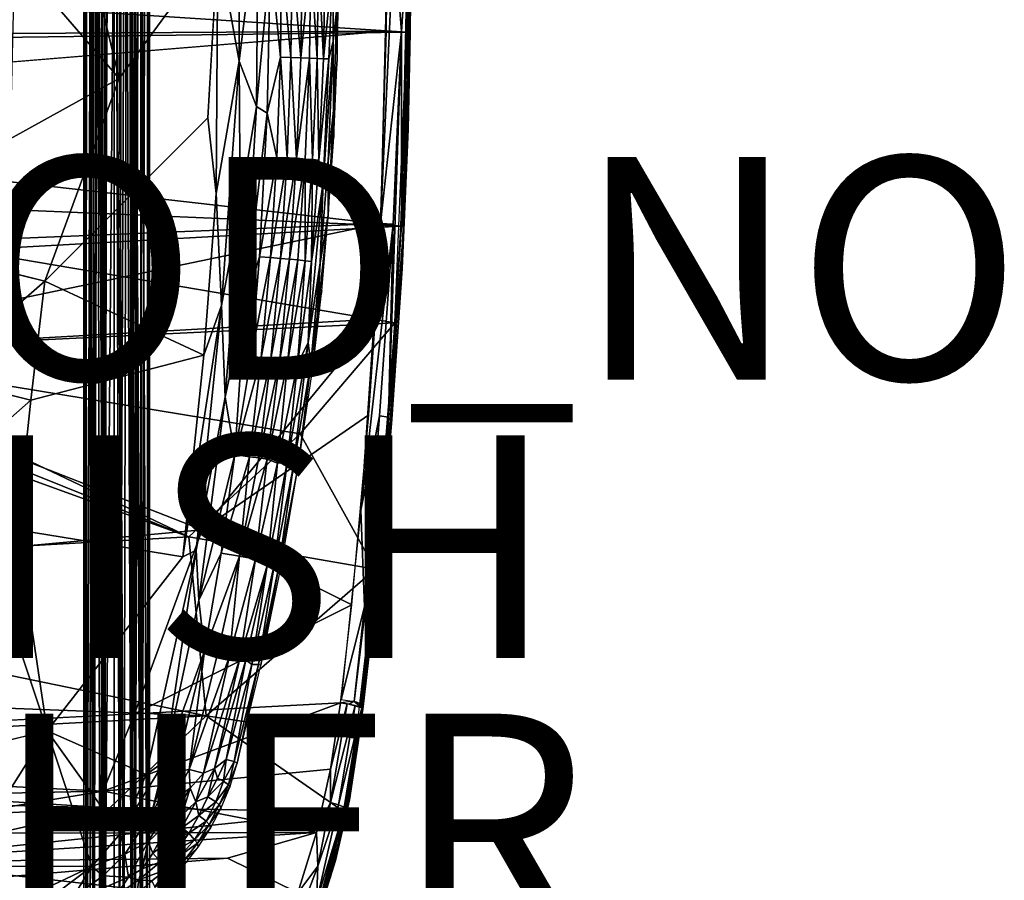
# Model space of a CAD drawing. Units: inches. Extents: x -11.5 to 14.7, y -14 to 12.
# Drawn here: x 5.9 to 14.7, y -8.5 to -0.8 of the extents above; entities that cross this region are included whole.
import ezdxf

# ---------------------------------------------------------------- set-up
doc = ezdxf.new("R2010")
doc.units = ezdxf.units.IN
doc.header["$MEASUREMENT"] = 0
for name, color, linetype in [('SEAT-BACK', 5, 'Continuous'), ('SEAT-CUSHIONFABRIC', 5, 'Continuous'), ('SEAT-FINISH', 7, 'Continuous'), ('SEAT-LEG', 5, 'Continuous'), ('SEAT-OTHER', 7, 'Continuous'), ('SEAT-PROD_NO', 7, 'Continuous')]:
    doc.layers.add(name, color=color, linetype=linetype)
doc.styles.get("Standard").update_dxf_attribs({"font": 'arial.ttf'})

msp = doc.modelspace()

# ---------------------------------------------------------------- linework, layer by layer
at = {"layer": 'SEAT-BACK'}
for points in [[(-4.4487, -1.0592, 27.11), (-4.1307, -0.0052, 27.1055), (9.3597, -0.8777, 28.1596)], [(9.178, -0.8696, 28.4221), (9.1849, -0.0052, 28.4135), (-4.2737, -0.9536, 27.39)], [(9.3597, -0.8777, 28.1596), (-4.1307, -0.0052, 27.1055), (9.3671, -0.0052, 28.1512)], [(9.2424, -0.0052, 28.4142), (9.1236, -2.5962, 28.4914), (9.3103, -0.8724, 28.3953)], [(9.1236, -2.5962, 28.4914), (9.2424, -0.0052, 28.4142), (9.1849, -0.0052, 28.4135)], [(9.2424, -0.0052, 28.4142), (9.3103, -0.8724, 28.3953), (9.3683, -0.0052, 28.343)], [(9.3683, -0.0052, 28.343), (9.3103, -0.8724, 28.3953), (9.3112, -2.6107, 28.4014)], [(9.3683, -0.0052, 28.343), (9.3112, -2.6107, 28.4014), (9.3676, -1.7477, 28.2658)], [(9.3703, -1.7494, 28.2265), (9.3964, -0.0052, 28.2325), (9.3323, -2.6174, 28.3077)], [(9.3926, -0.0052, 28.1624), (9.3909, -0.8778, 28.1803), (9.3597, -0.8777, 28.1596)], [(9.3676, -1.7477, 28.2658), (9.3964, -0.0052, 28.2325), (9.3683, -0.0052, 28.343)], [(9.3706, -1.7494, 28.2226), (9.3909, -0.8778, 28.1803), (9.3997, -0.0052, 28.1893)], [(9.3997, -0.0052, 28.1893), (9.3909, -0.8778, 28.1803), (9.3926, -0.0052, 28.1624)], [(9.3016, -2.6206, 28.2272), (-4.4487, -1.0592, 27.11), (9.3597, -0.8777, 28.1596)], [(-4.2581, -1.9708, 27.4464), (9.178, -0.8696, 28.4221), (-4.2737, -0.9536, 27.39)], [(9.3103, -0.8724, 28.3953), (9.1236, -2.5962, 28.4914), (9.2379, -2.6027, 28.4739)], [(9.1944, -4.3371, 28.557), (9.3112, -2.6107, 28.4014), (9.3103, -0.8724, 28.3953)], [(9.3103, -0.8724, 28.3953), (9.2379, -2.6027, 28.4739), (9.1944, -4.3371, 28.557)], [(9.3597, -0.8777, 28.1596), (9.3358, -2.2327, 28.2059), (9.2526, -3.4897, 28.2875)], [(9.3358, -2.2327, 28.2059), (9.3597, -0.8777, 28.1596), (9.3909, -0.8778, 28.1803)], [(9.3909, -0.8778, 28.1803), (9.3706, -1.7494, 28.2226), (9.3358, -2.2327, 28.2059)], [(-4.4487, -1.0592, 27.11), (9.3016, -2.6206, 28.2272), (-4.279, -2.0478, 27.1746)], [(9.3703, -1.7494, 28.2265), (9.3323, -2.6174, 28.3077), (9.2859, -3.4917, 28.3288)], [(9.3676, -1.7477, 28.2658), (9.3112, -2.6107, 28.4014), (9.3323, -2.6174, 28.3077)], [(9.3172, -3.0003, 28.2861), (9.3358, -2.2327, 28.2059), (9.3706, -1.7494, 28.2226)], [(5.4034, -2.838, 27.9574), (-4.279, -2.0478, 27.1746), (9.3016, -2.6206, 28.2272)], [(9.3358, -2.2327, 28.2059), (9.3172, -3.0003, 28.2861), (9.2526, -3.4897, 28.2875)], [(9.1236, -2.5962, 28.4914), (3.4823, -3.7696, 28.1778), (9.077, -3.4571, 28.5527)], [(3.4823, -3.7696, 28.1778), (9.1236, -2.5962, 28.4914), (3.4867, -2.8288, 28.0881)], [(9.2526, -3.4897, 28.2875), (5.4034, -2.838, 27.9574), (9.3016, -2.6206, 28.2272)], [(9.2379, -2.6027, 28.4739), (9.1236, -2.5962, 28.4914), (8.9479, -5.1716, 28.73)], [(9.2379, -2.6027, 28.4739), (8.9479, -5.1716, 28.73), (9.1142, -4.3242, 28.6215)], [(9.1142, -4.3242, 28.6215), (9.1944, -4.3371, 28.557), (9.2379, -2.6027, 28.4739)], [(9.3323, -2.6174, 28.3077), (9.1944, -4.3371, 28.557), (9.1512, -5.2137, 28.5424)], [(9.1944, -4.3371, 28.557), (9.3323, -2.6174, 28.3077), (9.3112, -2.6107, 28.4014)], [(9.2859, -3.4917, 28.3288), (9.3323, -2.6174, 28.3077), (9.2841, -3.4852, 28.3673)], [(5.4034, -2.838, 27.9574), (9.2526, -3.4897, 28.2875), (3.8986, -3.748, 27.9283)], [(9.2254, -4.3556, 28.4031), (9.2526, -3.4897, 28.2875), (9.3172, -3.0003, 28.2861)], [(7.5201, -5.3494, 28.6777), (9.077, -3.4571, 28.5527), (3.4823, -3.7696, 28.1778)], [(8.4013, -4.4862, 28.3407), (3.8986, -3.748, 27.9283), (9.2526, -3.4897, 28.2875)], [(9.077, -3.4571, 28.5527), (7.5201, -5.3494, 28.6777), (9.0184, -4.3158, 28.632)], [(9.2526, -3.4897, 28.2875), (9.0741, -5.7027, 28.5241), (8.4013, -4.4862, 28.3407)], [(9.2859, -3.4917, 28.3288), (9.2841, -3.4852, 28.3673), (9.1519, -5.2222, 28.505)], [(9.2526, -3.4897, 28.2875), (9.2254, -4.3556, 28.4031), (9.1915, -4.3567, 28.3664)], [(7.4017, -5.413, 28.3999), (3.7142, -3.93, 27.9347), (3.8986, -3.748, 27.9283)], [(3.8986, -3.748, 27.9283), (8.4013, -4.4862, 28.3407), (7.4017, -5.413, 28.3999)], [(7.4017, -5.413, 28.3999), (3.4593, -3.9847, 27.9223), (3.7142, -3.93, 27.9347)], [(9.0184, -4.3158, 28.632), (7.5201, -5.3494, 28.6777), (8.8652, -6.0237, 28.8469)], [(8.9787, -6.0389, 28.8265), (9.1142, -4.3242, 28.6215), (8.9479, -5.1716, 28.73)], [(9.1944, -4.3371, 28.557), (9.1142, -4.3242, 28.6215), (8.9787, -6.0389, 28.8265)], [(8.888, -6.8896, 28.9625), (8.9638, -6.9181, 28.8516), (9.1944, -4.3371, 28.557)], [(8.888, -6.8896, 28.9625), (9.1944, -4.3371, 28.557), (8.9787, -6.0389, 28.8265)], [(9.1915, -4.3567, 28.3664), (9.0967, -5.6123, 28.5143), (8.9465, -6.9385, 28.7219)], [(8.9638, -6.9181, 28.8516), (9.1512, -5.2137, 28.5424), (9.1944, -4.3371, 28.557)], [(9.1915, -4.3567, 28.3664), (9.1308, -5.4856, 28.5362), (9.0967, -5.6123, 28.5143)], [(9.1308, -5.4856, 28.5362), (9.1915, -4.3567, 28.3664), (9.2254, -4.3556, 28.4031)], [(8.4013, -4.4862, 28.3407), (9.0741, -5.7027, 28.5241), (7.4017, -5.413, 28.3999)], [(8.9479, -5.1716, 28.73), (8.7696, -6.8715, 28.9832), (8.9787, -6.0389, 28.8265)], [(9.1512, -5.2137, 28.5424), (8.9638, -6.9181, 28.8516), (8.968, -6.9284, 28.7949)], [(6.9131, -7, 28.9254), (8.8652, -6.0237, 28.8469), (7.5201, -5.3494, 28.6777)], [(7.5584, -7.0188, 28.6851), (1.3828, -5.7456, 28.03), (7.4017, -5.413, 28.3999)], [(7.4017, -5.413, 28.3999), (9.0741, -5.7027, 28.5241), (7.5584, -7.0188, 28.6851)], [(8.9465, -6.9385, 28.7219), (9.0967, -5.6123, 28.5143), (9.1308, -5.4856, 28.5362)], [(1.3828, -5.7456, 28.03), (7.5584, -7.0188, 28.6851), (-0.6141, -6.7057, 28.0932)], [(9.0741, -5.7027, 28.5241), (8.8987, -7.2212, 28.769), (7.5584, -7.0188, 28.6851)], [(6.9131, -7, 28.9254), (8.7651, -6.9034, 28.9887), (8.8652, -6.0237, 28.8469)], [(8.888, -6.8896, 28.9625), (8.9787, -6.0389, 28.8265), (8.7696, -6.8715, 28.9832)], [(8.9683, -6.9351, 28.7568), (9.0661, -6.0732, 28.6586), (8.968, -6.9284, 28.7949)], [(7.5584, -7.0188, 28.6851), (-0.0535, -7.4258, 28.2895), (-0.6141, -6.7057, 28.0932)], [(8.7651, -6.9034, 28.9887), (8.8415, -6.9139, 28.9826), (8.8825, -6.8889, 28.9623)], [(8.8825, -6.8889, 28.9623), (8.8415, -6.9139, 28.9826), (8.9549, -6.9467, 28.8753)], [(8.8825, -6.8889, 28.9623), (8.9549, -6.9467, 28.8753), (8.9638, -6.9181, 28.8516)], [(6.6325, -7.6973, 29.0694), (8.7651, -6.9034, 28.9887), (6.9131, -7, 28.9254)], [(8.7651, -6.9034, 28.9887), (6.6325, -7.6973, 29.0694), (8.675, -7.4977, 29.1105)], [(8.6729, -7.7975, 29.1899), (8.8954, -6.9252, 28.9565), (8.8225, -6.9108, 28.9867)], [(8.675, -7.4977, 29.1105), (8.6729, -7.7975, 29.1899), (8.8225, -6.9108, 28.9867)], [(8.8954, -6.9252, 28.9565), (8.6729, -7.7975, 29.1899), (8.7453, -7.8197, 29.1654)], [(8.8225, -6.9108, 28.9867), (8.7651, -6.9034, 28.9887), (8.675, -7.4977, 29.1105)], [(8.7453, -7.8197, 29.1654), (8.9549, -6.9467, 28.8753), (8.8954, -6.9252, 28.9565)], [(8.8054, -7.8428, 29.1017), (8.9549, -6.9467, 28.8753), (8.7453, -7.8197, 29.1654)], [(8.8054, -7.8428, 29.1017), (8.964, -6.961, 28.8), (8.9549, -6.9467, 28.8753)], [(8.964, -6.961, 28.8), (8.8054, -7.8428, 29.1017), (8.8179, -7.8777, 29.0193)], [(8.8753, -7.5753, 28.9333), (8.8235, -7.8707, 28.9757), (8.9683, -6.9351, 28.7568)], [(8.8451, -7.7735, 28.939), (8.9227, -7.2595, 28.7942), (8.9633, -6.9429, 28.7407)], [(8.8753, -7.5753, 28.9333), (8.9683, -6.9351, 28.7568), (8.968, -6.9284, 28.7949)], [(8.9633, -6.9429, 28.7407), (8.9227, -7.2595, 28.7942), (8.8987, -7.2212, 28.769)], [(8.9638, -6.9181, 28.8516), (8.9549, -6.9467, 28.8753), (8.964, -6.961, 28.8)], [(6.6325, -7.6973, 29.0694), (6.9131, -7, 28.9254), (-0.0687, -7.3602, 28.5578)], [(6.6931, -7.846, 28.8289), (-0.0535, -7.4258, 28.2895), (7.5584, -7.0188, 28.6851)], [(8.7898, -7.8792, 28.9356), (6.6931, -7.846, 28.8289), (7.5584, -7.0188, 28.6851)], [(8.7898, -7.8792, 28.9356), (7.5584, -7.0188, 28.6851), (8.8987, -7.2212, 28.769)], [(8.8987, -7.2212, 28.769), (8.8309, -7.7541, 28.8993), (8.7898, -7.8792, 28.9356)], [(8.8309, -7.7541, 28.8993), (8.8987, -7.2212, 28.769), (8.9227, -7.2595, 28.7942)], [(8.9227, -7.2595, 28.7942), (8.8451, -7.7735, 28.939), (8.8309, -7.7541, 28.8993)], [(-0.0687, -7.3602, 28.5578), (-0.0687, -7.8341, 28.7083), (6.6325, -7.6973, 29.0694)], [(-0.0535, -7.4258, 28.2895), (6.6931, -7.846, 28.8289), (-0.0532, -7.6876, 28.3636)], [(8.5483, -8.0683, 29.2776), (8.675, -7.4977, 29.1105), (6.6325, -7.6973, 29.0694)], [(8.5483, -8.0683, 29.2776), (8.6729, -7.7975, 29.1899), (8.675, -7.4977, 29.1105)], [(8.8235, -7.8707, 28.9757), (8.8753, -7.5753, 28.9333), (8.7132, -8.3188, 29.1719)], [(-0.0532, -7.6876, 28.3636), (6.6931, -7.846, 28.8289), (-0.0531, -8.1697, 28.5558)], [(4.3354, -8.0748, 29.0807), (6.6325, -7.6973, 29.0694), (-0.0687, -7.8341, 28.7083)], [(6.6325, -7.6973, 29.0694), (4.3354, -8.0748, 29.0807), (8.5483, -8.0683, 29.2776)], [(8.5829, -8.7511, 29.3093), (8.7201, -8.3174, 29.1049), (8.8451, -7.7735, 28.939)], [(8.8309, -7.7541, 28.8993), (8.7201, -8.3174, 29.1049), (8.684, -8.3358, 29.0896)], [(8.684, -8.3358, 29.0896), (8.7898, -7.8792, 28.9356), (8.8309, -7.7541, 28.8993)], [(8.7201, -8.3174, 29.1049), (8.8309, -7.7541, 28.8993), (8.8451, -7.7735, 28.939)], [(4.5913, -8.3161, 28.8947), (-0.0531, -8.1697, 28.5558), (6.6931, -7.846, 28.8289)], [(6.6931, -7.846, 28.8289), (8.7898, -7.8792, 28.9356), (4.5913, -8.3161, 28.8947)], [(8.5472, -8.6887, 29.4508), (8.8054, -7.8428, 29.1017), (8.7453, -7.8197, 29.1654)], [(8.7453, -7.8197, 29.1654), (8.5614, -8.3701, 29.3804), (8.5472, -8.6887, 29.4508)], [(8.8054, -7.8428, 29.1017), (8.5472, -8.6887, 29.4508), (8.5495, -8.8042, 29.4152)], [(8.6729, -7.7975, 29.1899), (8.5483, -8.0683, 29.2776), (8.5614, -8.3701, 29.3804)], [(8.5495, -8.8042, 29.4152), (8.7132, -8.3188, 29.1719), (8.8054, -7.8428, 29.1017)], [(8.5614, -8.3701, 29.3804), (8.7453, -7.8197, 29.1654), (8.6729, -7.7975, 29.1899)], [(8.8179, -7.8777, 29.0193), (8.8054, -7.8428, 29.1017), (8.7132, -8.3188, 29.1719)], [(4.5913, -8.3161, 28.8947), (8.7898, -7.8792, 28.9356), (8.5509, -8.7577, 29.2712)], [(8.8235, -7.8707, 28.9757), (8.7132, -8.3188, 29.1719), (8.6753, -8.465, 29.1874)], [(8.5483, -8.0683, 29.2776), (4.2977, -8.3366, 29.2034), (7.7481, -8.2971, 29.3262)], [(4.2977, -8.3366, 29.2034), (8.5483, -8.0683, 29.2776), (4.3354, -8.0748, 29.0807)], [(7.7481, -8.2971, 29.3262), (8.3803, -8.6079, 29.4961), (8.5483, -8.0683, 29.2776)], [(8.3803, -8.6079, 29.4961), (8.5614, -8.3701, 29.3804), (8.5483, -8.0683, 29.2776)], [(4.2586, -8.5901, 29.3475), (7.7481, -8.2971, 29.3262), (4.2977, -8.3366, 29.2034)], [(7.7481, -8.2971, 29.3262), (4.2586, -8.5901, 29.3475), (8.3803, -8.6079, 29.4961)], [(4.5913, -8.3161, 28.8947), (8.5509, -8.7577, 29.2712), (5.4215, -8.7166, 29.1413)], [(8.5614, -8.3701, 29.3804), (8.3803, -8.6079, 29.4961), (8.2437, -9.2117, 29.803)], [(8.2437, -9.2117, 29.803), (8.5472, -8.6887, 29.4508), (8.5614, -8.3701, 29.3804)], [(8.7201, -8.3174, 29.1049), (8.5829, -8.7511, 29.3093), (8.5318, -8.8921, 29.3482)], [(8.5318, -8.8921, 29.3482), (8.684, -8.3358, 29.0896), (8.7201, -8.3174, 29.1049)], [(8.684, -8.3358, 29.0896), (8.5318, -8.8921, 29.3482), (8.5509, -8.7577, 29.2712)], [(8.6753, -8.465, 29.1874), (8.7132, -8.3188, 29.1719), (8.5495, -8.8042, 29.4152)], [(8.6753, -8.465, 29.1874), (8.5495, -8.8042, 29.4152), (8.3584, -9.2876, 29.6017)]]:
    msp.add_3dface(points, dxfattribs=at)
for points, invisible_edges in [([(-4.2737, -0.9536, 27.39), (9.1849, -0.0052, 28.4135), (-4.4368, -0.0052, 27.368)], 2), ([(9.178, -0.8696, 28.4221), (-4.2581, -1.9708, 27.4464), (9.1236, -2.5962, 28.4914)], 2), ([(3.4867, -2.8288, 28.0881), (9.1236, -2.5962, 28.4914), (-4.2581, -1.9708, 27.4464)], 2), ([(9.1519, -5.2222, 28.505), (9.2841, -3.4852, 28.3673), (9.0661, -6.0732, 28.6586)], 12), ([(3.4823, -3.7696, 28.1778), (-0.5761, -4.8426, 28.0322), (7.5201, -5.3494, 28.6777)], 2), ([(-2.6656, -4.0105, 27.4939), (3.4593, -3.9847, 27.9223), (7.4017, -5.413, 28.3999)], 13), ([(-2.6656, -4.0105, 27.4939), (7.4017, -5.413, 28.3999), (1.3828, -5.7456, 28.03)], 1), ([(-0.0305, -6.036, 28.2719), (7.5201, -5.3494, 28.6777), (-0.5761, -4.8426, 28.0322)], 2), ([(9.1519, -5.2222, 28.505), (9.0661, -6.0732, 28.6586), (8.9683, -6.9351, 28.7568)], 1), ([(7.5201, -5.3494, 28.6777), (-0.0305, -6.036, 28.2719), (6.9131, -7, 28.9254)], 2), ([(-0.0305, -6.036, 28.2719), (2.3511, -7.2343, 28.676), (6.9131, -7, 28.9254)], 12)]:
    msp.add_3dface(points, dxfattribs=dict(at, invisible_edges=invisible_edges))
at = {"layer": 'SEAT-CUSHIONFABRIC'}
for points in [[(6.7762, -1.2956, 30.0685), (6.1808, 1.164, 30.1052), (5.8346, -0.2048, 30.1326)], [(6.1808, 1.164, 30.1052), (6.7762, -1.2956, 30.0685), (7.6635, -0.0835, 30.0029)], [(7.8604, 0.7774, 29.956), (7.6635, -0.0835, 30.0029), (7.8539, -1.1387, 29.9582)], [(7.8604, 0.7774, 29.956), (7.8539, -1.1387, 29.9582), (8.0236, 0.2534, 29.8962)], [(8.0236, 0.2534, 29.8962), (7.8539, -1.1387, 29.9582), (8.008, -1.5478, 29.8938)], [(8.008, -1.5478, 29.8938), (8.1339, -0.2048, 29.8384), (8.0236, 0.2534, 29.8962)], [(7.5713, -1.6487, 30.007), (7.6462, -2.3289, 29.9914), (7.6635, -0.0835, 30.0029)], [(7.6635, -0.0835, 30.0029), (7.6462, -2.3289, 29.9914), (7.8539, -1.1387, 29.9582)], [(6.7762, -1.2956, 30.0685), (5.8346, -0.2048, 30.1326), (5.7956, -1.8382, 30.1248)], [(8.1063, -1.6069, 29.8407), (8.1339, -0.2048, 29.8384), (8.008, -1.5478, 29.8938)], [(8.1339, -0.2048, 29.8384), (8.1063, -1.6069, 29.8407), (8.2243, -1.105, 29.7722)], [(8.2353, -0.2048, 29.7718), (8.1339, -0.2048, 29.8384), (8.2243, -1.105, 29.7722)], [(8.2353, -0.2048, 29.7718), (8.2243, -1.105, 29.7722), (8.3191, -1.1074, 29.696)], [(8.3307, -0.2048, 29.695), (8.2353, -0.2048, 29.7718), (8.3191, -1.1074, 29.696)], [(8.3307, -0.2048, 29.695), (8.3191, -1.1074, 29.696), (8.4063, -1.1098, 29.6103)], [(8.4185, -0.2048, 29.6088), (8.3307, -0.2048, 29.695), (8.4063, -1.1098, 29.6103)], [(8.4848, -1.1123, 29.5165), (8.4976, -0.2048, 29.5144), (8.4063, -1.1098, 29.6103)], [(8.4063, -1.1098, 29.6103), (8.4976, -0.2048, 29.5144), (8.4185, -0.2048, 29.6088)], [(8.4976, -0.2048, 29.5144), (8.4848, -1.1123, 29.5165), (8.5535, -1.1147, 29.416)], [(8.5667, -0.2048, 29.4132), (8.4976, -0.2048, 29.5144), (8.5535, -1.1147, 29.416)], [(8.5667, -0.2048, 29.4132), (8.5535, -1.1147, 29.416), (8.6116, -1.1171, 29.3104)], [(8.6252, -0.2048, 29.3069), (8.5667, -0.2048, 29.4132), (8.6116, -1.1171, 29.3104)], [(8.6945, -0.2751, 29.1385), (8.6252, -0.2048, 29.3069), (8.6116, -1.1171, 29.3104)], [(8.6116, -1.1171, 29.3104), (8.6586, -1.1194, 29.2013), (8.6945, -0.2751, 29.1385)], [(8.6945, -0.2751, 29.1385), (8.6586, -1.1194, 29.2013), (8.6968, -0.9584, 29.1004)], [(8.6945, -0.2751, 29.1385), (8.6968, -0.9584, 29.1004), (8.7303, -0.6643, 28.9746)], [(8.7488, -0.4279, 28.8592), (8.7303, -0.6643, 28.9746), (8.7339, -1.1256, 28.8687)], [(8.7303, -0.6643, 28.9746), (8.6968, -0.9584, 29.1004), (8.7014, -1.5828, 28.9857)], [(8.7303, -0.6643, 28.9746), (8.7014, -1.5828, 28.9857), (8.7339, -1.1256, 28.8687)], [(8.6586, -1.1194, 29.2013), (8.6092, -2.2307, 29.207), (8.6968, -0.9584, 29.1004)], [(8.6968, -0.9584, 29.1004), (8.6092, -2.2307, 29.207), (8.6519, -2.0373, 29.1042)], [(8.6519, -2.0373, 29.1042), (8.7014, -1.5828, 28.9857), (8.6968, -0.9584, 29.1004)], [(7.6462, -2.3289, 29.9914), (7.6944, -3.333, 29.9638), (7.8539, -1.1387, 29.9582)], [(7.8614, -2.4323, 29.9358), (7.8539, -1.1387, 29.9582), (7.6944, -3.333, 29.9638)], [(8.008, -1.5478, 29.8938), (7.8539, -1.1387, 29.9582), (7.8614, -2.4323, 29.9358)], [(8.2243, -1.105, 29.7722), (8.1063, -1.6069, 29.8407), (8.1906, -2.0049, 29.7734)], [(8.2243, -1.105, 29.7722), (8.1906, -2.0049, 29.7734), (8.2837, -2.0096, 29.6987)], [(8.3191, -1.1074, 29.696), (8.2243, -1.105, 29.7722), (8.2837, -2.0096, 29.6987)], [(8.3191, -1.1074, 29.696), (8.2837, -2.0096, 29.6987), (8.3693, -2.0144, 29.6146)], [(8.4063, -1.1098, 29.6103), (8.3191, -1.1074, 29.696), (8.3693, -2.0144, 29.6146)], [(8.3693, -2.0144, 29.6146), (8.4848, -1.1123, 29.5165), (8.4063, -1.1098, 29.6103)], [(8.4464, -2.0192, 29.5226), (8.4848, -1.1123, 29.5165), (8.3693, -2.0144, 29.6146)], [(8.4848, -1.1123, 29.5165), (8.4464, -2.0192, 29.5226), (8.5137, -2.024, 29.424)], [(8.5535, -1.1147, 29.416), (8.4848, -1.1123, 29.5165), (8.5137, -2.024, 29.424)], [(8.5535, -1.1147, 29.416), (8.5137, -2.024, 29.424), (8.5707, -2.0287, 29.3203)], [(8.6116, -1.1171, 29.3104), (8.5535, -1.1147, 29.416), (8.5707, -2.0287, 29.3203)], [(8.6586, -1.1194, 29.2013), (8.6116, -1.1171, 29.3104), (8.5707, -2.0287, 29.3203)], [(8.5707, -2.0287, 29.3203), (8.6092, -2.2307, 29.207), (8.6586, -1.1194, 29.2013)], [(8.7339, -1.1256, 28.8687), (8.7014, -1.5828, 28.9857), (8.7045, -1.8243, 28.8791)], [(7.8614, -2.4323, 29.9358), (7.906, -3.3316, 29.8897), (8.008, -1.5478, 29.8938)], [(8.1063, -1.6069, 29.8407), (8.008, -1.5478, 29.8938), (7.906, -3.3316, 29.8897)], [(8.6539, -2.5221, 28.9402), (8.7014, -1.5828, 28.9857), (8.6519, -2.0373, 29.1042)], [(8.7014, -1.5828, 28.9857), (8.6539, -2.5221, 28.9402), (8.7045, -1.8243, 28.8791)], [(7.906, -3.3316, 29.8897), (8.0376, -2.8967, 29.838), (8.1063, -1.6069, 29.8407)], [(8.1906, -2.0049, 29.7734), (8.1063, -1.6069, 29.8407), (8.0376, -2.8967, 29.838)], [(8.0376, -2.8967, 29.838), (8.1337, -2.9035, 29.7752), (8.1906, -2.0049, 29.7734)], [(8.2837, -2.0096, 29.6987), (8.1906, -2.0049, 29.7734), (8.1337, -2.9035, 29.7752)], [(8.1337, -2.9035, 29.7752), (8.224, -2.9105, 29.7028), (8.2837, -2.0096, 29.6987)], [(8.3693, -2.0144, 29.6146), (8.2837, -2.0096, 29.6987), (8.224, -2.9105, 29.7028)], [(8.224, -2.9105, 29.7028), (8.3071, -2.9176, 29.6214), (8.3693, -2.0144, 29.6146)], [(8.3071, -2.9176, 29.6214), (8.4464, -2.0192, 29.5226), (8.3693, -2.0144, 29.6146)], [(8.3819, -2.9246, 29.5321), (8.4464, -2.0192, 29.5226), (8.3071, -2.9176, 29.6214)], [(8.4464, -2.0192, 29.5226), (8.3819, -2.9246, 29.5321), (8.4473, -2.9315, 29.4364)], [(8.5137, -2.024, 29.424), (8.4464, -2.0192, 29.5226), (8.4473, -2.9315, 29.4364)], [(8.5137, -2.024, 29.424), (8.4473, -2.9315, 29.4364), (8.5025, -2.9381, 29.3358)], [(8.5707, -2.0287, 29.3203), (8.5137, -2.024, 29.424), (8.5025, -2.9381, 29.3358)], [(8.6092, -2.2307, 29.207), (8.5707, -2.0287, 29.3203), (8.5025, -2.9381, 29.3358)], [(8.6519, -2.0373, 29.1042), (8.5811, -2.9502, 29.1261), (8.6539, -2.5221, 28.9402)], [(8.5811, -2.9502, 29.1261), (8.6519, -2.0373, 29.1042), (8.6092, -2.2307, 29.207)], [(8.6092, -2.2307, 29.207), (8.4736, -3.6668, 29.2509), (8.5811, -2.9502, 29.1261)], [(8.6092, -2.2307, 29.207), (8.5025, -2.9381, 29.3358), (8.4736, -3.6668, 29.2509)], [(7.6944, -3.333, 29.9638), (7.6462, -2.3289, 29.9914), (7.5377, -3.7788, 29.9822)], [(7.6944, -3.333, 29.9638), (7.7277, -4.1567, 29.9268), (7.8614, -2.4323, 29.9358)], [(7.906, -3.3316, 29.8897), (7.8614, -2.4323, 29.9358), (7.7277, -4.1567, 29.9268)], [(8.6539, -2.5221, 28.9402), (8.558, -3.4113, 29.0355), (8.5955, -3.1989, 28.9219)], [(8.6539, -2.5221, 28.9402), (8.5811, -2.9502, 29.1261), (8.558, -3.4113, 29.0355)], [(6.1092, -3.1154, 30.0865), (5.2205, -2.8948, 30.1618), (5.1275, -3.9707, 30.1355)], [(7.906, -3.3316, 29.8897), (7.9603, -3.7906, 29.8376), (8.0376, -2.8967, 29.838)], [(8.1337, -2.9035, 29.7752), (8.0376, -2.8967, 29.838), (7.9603, -3.7906, 29.8376)], [(7.9603, -3.7906, 29.8376), (8.0526, -3.7996, 29.7776), (8.1337, -2.9035, 29.7752)], [(8.224, -2.9105, 29.7028), (8.1337, -2.9035, 29.7752), (8.0526, -3.7996, 29.7776)], [(8.0526, -3.7996, 29.7776), (8.1395, -3.8087, 29.7083), (8.224, -2.9105, 29.7028)], [(8.3071, -2.9176, 29.6214), (8.224, -2.9105, 29.7028), (8.1395, -3.8087, 29.7083)], [(8.1395, -3.8087, 29.7083), (8.2194, -3.8178, 29.6301), (8.3071, -2.9176, 29.6214)], [(8.3819, -2.9246, 29.5321), (8.3071, -2.9176, 29.6214), (8.2194, -3.8178, 29.6301)], [(8.2194, -3.8178, 29.6301), (8.2912, -3.8268, 29.5445), (8.3819, -2.9246, 29.5321)], [(8.4473, -2.9315, 29.4364), (8.3819, -2.9246, 29.5321), (8.2912, -3.8268, 29.5445)], [(8.2912, -3.8268, 29.5445), (8.3787, -3.8594, 29.4089), (8.4473, -2.9315, 29.4364)], [(8.5025, -2.9381, 29.3358), (8.4473, -2.9315, 29.4364), (8.3787, -3.8594, 29.4089)], [(8.4736, -3.6668, 29.2509), (8.5025, -2.9381, 29.3358), (8.3787, -3.8594, 29.4089)], [(8.4969, -3.8582, 29.1005), (8.5811, -2.9502, 29.1261), (8.4736, -3.6668, 29.2509)], [(8.5811, -2.9502, 29.1261), (8.4969, -3.8582, 29.1005), (8.558, -3.4113, 29.0355)], [(5.1275, -3.9707, 30.1355), (5.9831, -4.1836, 30.068), (6.1092, -3.1154, 30.0865)], [(7.5377, -3.7788, 29.9822), (6.1092, -3.1154, 30.0865), (5.9831, -4.1836, 30.068)], [(8.5955, -3.1989, 28.9219), (8.558, -3.4113, 29.0355), (8.5171, -3.8715, 28.9519)], [(7.3469, -5.5916, 29.9613), (7.4688, -5.5312, 29.9417), (7.6944, -3.333, 29.9638)], [(7.6944, -3.333, 29.9638), (7.5377, -3.7788, 29.9822), (7.3469, -5.5916, 29.9613)], [(7.7277, -4.1567, 29.9268), (7.6944, -3.333, 29.9638), (7.4688, -5.5312, 29.9417)], [(7.7277, -4.1567, 29.9268), (7.8145, -4.6732, 29.8633), (7.906, -3.3316, 29.8897)], [(7.9603, -3.7906, 29.8376), (7.906, -3.3316, 29.8897), (7.8145, -4.6732, 29.8633)], [(8.558, -3.4113, 29.0355), (8.4969, -3.8582, 29.1005), (8.5171, -3.8715, 28.9519)], [(8.2839, -4.7446, 29.38), (8.4736, -3.6668, 29.2509), (8.3787, -3.8594, 29.4089)], [(8.3405, -4.7748, 29.2339), (8.4736, -3.6668, 29.2509), (8.2839, -4.7446, 29.38)], [(8.4969, -3.8582, 29.1005), (8.4736, -3.6668, 29.2509), (8.3405, -4.7748, 29.2339)], [(8.0526, -3.7996, 29.7776), (7.9603, -3.7906, 29.8376), (7.8145, -4.6732, 29.8633)], [(7.8145, -4.6732, 29.8633), (7.947, -4.692, 29.7805), (8.0526, -3.7996, 29.7776)], [(8.1395, -3.8087, 29.7083), (8.0526, -3.7996, 29.7776), (7.947, -4.692, 29.7805)], [(7.947, -4.692, 29.7805), (8.0296, -4.703, 29.7147), (8.1395, -3.8087, 29.7083)], [(8.2194, -3.8178, 29.6301), (8.1395, -3.8087, 29.7083), (8.0296, -4.703, 29.7147)], [(8.0296, -4.703, 29.7147), (8.1057, -4.7139, 29.6406), (8.2194, -3.8178, 29.6301)], [(8.2912, -3.8268, 29.5445), (8.2194, -3.8178, 29.6301), (8.1057, -4.7139, 29.6406)], [(8.1057, -4.7139, 29.6406), (8.1991, -4.7498, 29.5225), (8.2912, -3.8268, 29.5445)], [(8.3787, -3.8594, 29.4089), (8.2912, -3.8268, 29.5445), (8.1991, -4.7498, 29.5225)], [(8.3787, -3.8594, 29.4089), (8.1991, -4.7498, 29.5225), (8.2839, -4.7446, 29.38)], [(8.4969, -3.8582, 29.1005), (8.3405, -4.7748, 29.2339), (8.3879, -4.7616, 29.0315)], [(8.5171, -3.8715, 28.9519), (8.4969, -3.8582, 29.1005), (8.3879, -4.7616, 29.0315)], [(5.9831, -4.1836, 30.068), (5.1275, -3.9707, 30.1355), (5.0034, -5.0466, 30.1005)], [(5.0034, -5.0466, 30.1005), (5.859, -5.3498, 30.0394), (5.9831, -4.1836, 30.068)], [(7.4688, -5.5312, 29.9417), (7.4921, -5.9798, 29.914), (7.7277, -4.1567, 29.9268)], [(7.8145, -4.6732, 29.8633), (7.7277, -4.1567, 29.9268), (7.4921, -5.9798, 29.914)], [(7.4921, -5.9798, 29.914), (7.6911, -5.5588, 29.8613), (7.8145, -4.6732, 29.8633)], [(7.947, -4.692, 29.7805), (7.8145, -4.6732, 29.8633), (7.6911, -5.5588, 29.8613)], [(7.6911, -5.5588, 29.8613), (7.857, -5.5867, 29.7546), (7.947, -4.692, 29.7805)], [(8.0296, -4.703, 29.7147), (7.947, -4.692, 29.7805), (7.857, -5.5867, 29.7546)], [(8.1057, -4.7139, 29.6406), (8.0296, -4.703, 29.7147), (7.857, -5.5867, 29.7546)], [(7.857, -5.5867, 29.7546), (7.9997, -5.6117, 29.616), (8.1057, -4.7139, 29.6406)], [(8.1991, -4.7498, 29.5225), (8.1057, -4.7139, 29.6406), (7.9997, -5.6117, 29.616)], [(7.9997, -5.6117, 29.616), (8.1054, -5.6691, 29.4532), (8.1991, -4.7498, 29.5225)], [(8.2839, -4.7446, 29.38), (8.1054, -5.6691, 29.4532), (8.1719, -5.6496, 29.3175)], [(8.2839, -4.7446, 29.38), (8.1991, -4.7498, 29.5225), (8.1054, -5.6691, 29.4532)], [(8.3405, -4.7748, 29.2339), (8.2839, -4.7446, 29.38), (8.1719, -5.6496, 29.3175)], [(8.2105, -5.6775, 29.1778), (8.3405, -4.7748, 29.2339), (8.1719, -5.6496, 29.3175)], [(8.3879, -4.7616, 29.0315), (8.3405, -4.7748, 29.2339), (8.2105, -5.6775, 29.1778)], [(8.3879, -4.7616, 29.0315), (8.2105, -5.6775, 29.1778), (8.2312, -5.6739, 29.0448)], [(5.81, -6.1937, 30.0278), (6.1297, -7.155, 29.97), (5.859, -5.3498, 30.0394)], [(7.3469, -5.5916, 29.9613), (5.859, -5.3498, 30.0394), (6.1297, -7.155, 29.97)], [(7.1824, -7.4285, 29.9145), (7.4688, -5.5312, 29.9417), (7.0176, -7.5468, 29.9352)], [(7.4921, -5.9798, 29.914), (7.4688, -5.5312, 29.9417), (7.1824, -7.4285, 29.9145)], [(7.4921, -5.9798, 29.914), (7.5433, -6.4372, 29.8592), (7.6911, -5.5588, 29.8613)], [(7.857, -5.5867, 29.7546), (7.6911, -5.5588, 29.8613), (7.5433, -6.4372, 29.8592)], [(7.5433, -6.4372, 29.8592), (7.6597, -6.4624, 29.7876), (7.857, -5.5867, 29.7546)], [(7.6597, -6.4624, 29.7876), (7.7673, -6.4828, 29.7001), (7.857, -5.5867, 29.7546)], [(7.9997, -5.6117, 29.616), (7.857, -5.5867, 29.7546), (7.7673, -6.4828, 29.7001)], [(7.7673, -6.4828, 29.7001), (7.8599, -6.5034, 29.5941), (7.9997, -5.6117, 29.616)], [(8.1054, -5.6691, 29.4532), (7.9997, -5.6117, 29.616), (7.8599, -6.5034, 29.5941)], [(8.1719, -5.6496, 29.3175), (7.9685, -6.5593, 29.4012), (8.0275, -6.5575, 29.2306)], [(8.1719, -5.6496, 29.3175), (8.1054, -5.6691, 29.4532), (7.9685, -6.5593, 29.4012)], [(8.2105, -5.6775, 29.1778), (8.1719, -5.6496, 29.3175), (8.0275, -6.5575, 29.2306)], [(7.8599, -6.5034, 29.5941), (7.9124, -6.5159, 29.5173), (8.1054, -5.6691, 29.4532)], [(7.9124, -6.5159, 29.5173), (7.9685, -6.5593, 29.4012), (8.1054, -5.6691, 29.4532)], [(8.2105, -5.6775, 29.1778), (8.0275, -6.5575, 29.2306), (8.0469, -6.5635, 29.0979)], [(8.2312, -5.6739, 29.0448), (8.2105, -5.6775, 29.1778), (8.0469, -6.5635, 29.0979)], [(7.5433, -6.4372, 29.8592), (7.4921, -5.9798, 29.914), (7.1824, -7.4285, 29.9145)], [(7.1824, -7.4285, 29.9145), (7.2775, -7.5235, 29.8731), (7.5433, -6.4372, 29.8592)], [(7.2775, -7.5235, 29.8731), (7.4054, -7.5005, 29.8126), (7.5433, -6.4372, 29.8592)], [(7.6597, -6.4624, 29.7876), (7.5433, -6.4372, 29.8592), (7.4054, -7.5005, 29.8126)], [(7.7673, -6.4828, 29.7001), (7.6597, -6.4624, 29.7876), (7.4054, -7.5005, 29.8126)], [(7.4054, -7.5005, 29.8126), (7.5333, -7.5353, 29.71), (7.7673, -6.4828, 29.7001)], [(7.8599, -6.5034, 29.5941), (7.7673, -6.4828, 29.7001), (7.5333, -7.5353, 29.71)], [(7.5333, -7.5353, 29.71), (7.6317, -7.4929, 29.6199), (7.8599, -6.5034, 29.5941)], [(7.9124, -6.5159, 29.5173), (7.8599, -6.5034, 29.5941), (7.6317, -7.4929, 29.6199)], [(7.6317, -7.4929, 29.6199), (7.7375, -7.4105, 29.4966), (7.9124, -6.5159, 29.5173)], [(7.9685, -6.5593, 29.4012), (7.9124, -6.5159, 29.5173), (7.7375, -7.4105, 29.4966)], [(7.9685, -6.5593, 29.4012), (7.7375, -7.4105, 29.4966), (7.8098, -7.4291, 29.3107)], [(8.0275, -6.5575, 29.2306), (7.9685, -6.5593, 29.4012), (7.8098, -7.4291, 29.3107)], [(8.0275, -6.5575, 29.2306), (7.8098, -7.4291, 29.3107), (7.8356, -7.4447, 29.1534)], [(8.0469, -6.5635, 29.0979), (8.0275, -6.5575, 29.2306), (7.8356, -7.4447, 29.1534)], [(6.1297, -7.155, 29.97), (5.6017, -7.2824, 29.9862), (5.3588, -8.3709, 29.9376)], [(5.3588, -8.3709, 29.9376), (6.5312, -8.3718, 29.9271), (6.1297, -7.155, 29.97)], [(6.1297, -7.155, 29.97), (6.7879, -8.0747, 29.9291), (7.0176, -7.5468, 29.9352)], [(6.7879, -8.0747, 29.9291), (6.1297, -7.155, 29.97), (6.5312, -8.3718, 29.9271)], [(7.6317, -7.4929, 29.6199), (7.6592, -7.5805, 29.5468), (7.7375, -7.4105, 29.4966)], [(7.6592, -7.5805, 29.5468), (7.7131, -7.6055, 29.4396), (7.7375, -7.4105, 29.4966)], [(7.8098, -7.4291, 29.3107), (7.7375, -7.4105, 29.4966), (7.7131, -7.6055, 29.4396)], [(7.1824, -7.4285, 29.9145), (6.7879, -8.0747, 29.9291), (7.0666, -7.899, 29.8942)], [(7.1824, -7.4285, 29.9145), (7.0176, -7.5468, 29.9352), (6.7879, -8.0747, 29.9291)], [(7.1204, -7.7231, 29.9013), (7.1824, -7.4285, 29.9145), (7.0666, -7.899, 29.8942)], [(7.1824, -7.4285, 29.9145), (7.1204, -7.7231, 29.9013), (7.2775, -7.5235, 29.8731)], [(7.253, -7.782, 29.8395), (7.4054, -7.5005, 29.8126), (7.2775, -7.5235, 29.8731)], [(7.4054, -7.5005, 29.8126), (7.253, -7.782, 29.8395), (7.4147, -7.6676, 29.771)], [(7.5333, -7.5353, 29.71), (7.4054, -7.5005, 29.8126), (7.4147, -7.6676, 29.771)], [(7.4654, -7.7913, 29.6892), (7.572, -7.7467, 29.5898), (7.6317, -7.4929, 29.6199)], [(7.6317, -7.4929, 29.6199), (7.5333, -7.5353, 29.71), (7.4654, -7.7913, 29.6892)], [(7.6592, -7.5805, 29.5468), (7.6317, -7.4929, 29.6199), (7.572, -7.7467, 29.5898)], [(7.7131, -7.6055, 29.4396), (7.757, -7.6399, 29.2849), (7.8098, -7.4291, 29.3107)], [(7.8356, -7.4447, 29.1534), (7.8098, -7.4291, 29.3107), (7.757, -7.6399, 29.2849)], [(7.757, -7.6399, 29.2849), (7.7725, -7.6511, 29.1647), (7.8356, -7.4447, 29.1534)], [(7.0666, -7.899, 29.8942), (7.253, -7.782, 29.8395), (7.2775, -7.5235, 29.8731)], [(7.2775, -7.5235, 29.8731), (7.1204, -7.7231, 29.9013), (7.0666, -7.899, 29.8942)], [(7.4147, -7.6676, 29.771), (7.4654, -7.7913, 29.6892), (7.5333, -7.5353, 29.71)], [(7.7131, -7.6055, 29.4396), (7.6592, -7.5805, 29.5468), (7.572, -7.7467, 29.5898)], [(7.3384, -7.9119, 29.7508), (7.4147, -7.6676, 29.771), (7.2383, -7.9587, 29.8011)], [(7.4147, -7.6676, 29.771), (7.253, -7.782, 29.8395), (7.2383, -7.9587, 29.8011)], [(7.4654, -7.7913, 29.6892), (7.4147, -7.6676, 29.771), (7.3384, -7.9119, 29.7508)], [(7.572, -7.7467, 29.5898), (7.6428, -7.7902, 29.4458), (7.7131, -7.6055, 29.4396)], [(7.757, -7.6399, 29.2849), (7.7131, -7.6055, 29.4396), (7.6428, -7.7902, 29.4458)], [(7.6428, -7.7902, 29.4458), (7.6746, -7.8175, 29.3315), (7.757, -7.6399, 29.2849)], [(7.7725, -7.6511, 29.1647), (7.757, -7.6399, 29.2849), (7.6746, -7.8175, 29.3315)], [(7.6746, -7.8175, 29.3315), (7.6916, -7.8465, 29.181), (7.7725, -7.6511, 29.1647)], [(7.037, -8.1505, 29.8474), (7.253, -7.782, 29.8395), (7.0666, -7.899, 29.8942)], [(7.253, -7.782, 29.8395), (7.037, -8.1505, 29.8474), (7.2383, -7.9587, 29.8011)], [(7.4654, -7.7913, 29.6892), (7.4925, -7.9144, 29.5984), (7.572, -7.7467, 29.5898)], [(7.6428, -7.7902, 29.4458), (7.572, -7.7467, 29.5898), (7.4925, -7.9144, 29.5984)], [(7.3384, -7.9119, 29.7508), (7.3396, -8.0256, 29.6991), (7.4654, -7.7913, 29.6892)], [(7.4925, -7.9144, 29.5984), (7.4654, -7.7913, 29.6892), (7.3396, -8.0256, 29.6991)], [(7.4925, -7.9144, 29.5984), (7.5562, -7.9647, 29.4584), (7.6428, -7.7902, 29.4458)], [(7.6746, -7.8175, 29.3315), (7.6428, -7.7902, 29.4458), (7.5562, -7.9647, 29.4584)], [(7.5562, -7.9647, 29.4584), (7.5835, -7.996, 29.3474), (7.6746, -7.8175, 29.3315)], [(7.6916, -7.8465, 29.181), (7.6746, -7.8175, 29.3315), (7.5835, -7.996, 29.3474)], [(7.5835, -7.996, 29.3474), (7.5952, -8.0292, 29.2017), (7.6916, -7.8465, 29.181)], [(6.8284, -8.2627, 29.8922), (7.0666, -7.899, 29.8942), (6.7879, -8.0747, 29.9291)], [(6.8284, -8.2627, 29.8922), (7.037, -8.1505, 29.8474), (7.0666, -7.899, 29.8942)], [(7.037, -8.1505, 29.8474), (7.0772, -8.2529, 29.7875), (7.2383, -7.9587, 29.8011)], [(7.2228, -8.1453, 29.7385), (7.2383, -7.9587, 29.8011), (7.0772, -8.2529, 29.7875)], [(7.2383, -7.9587, 29.8011), (7.2228, -8.1453, 29.7385), (7.3384, -7.9119, 29.7508)], [(7.3396, -8.0256, 29.6991), (7.3384, -7.9119, 29.7508), (7.2228, -8.1453, 29.7385)], [(7.3396, -8.0256, 29.6991), (7.4003, -8.0729, 29.6087), (7.4925, -7.9144, 29.5984)], [(7.5562, -7.9647, 29.4584), (7.4925, -7.9144, 29.5984), (7.4003, -8.0729, 29.6087)], [(7.4003, -8.0729, 29.6087), (7.3396, -8.0256, 29.6991), (7.2228, -8.1453, 29.7385)], [(7.4003, -8.0729, 29.6087), (7.4528, -8.1342, 29.4737), (7.5562, -7.9647, 29.4584)], [(7.5835, -7.996, 29.3474), (7.5562, -7.9647, 29.4584), (7.4528, -8.1342, 29.4737)], [(7.4528, -8.1342, 29.4737), (7.479, -8.1623, 29.3663), (7.5835, -7.996, 29.3474)], [(7.5952, -8.0292, 29.2017), (7.5835, -7.996, 29.3474), (7.479, -8.1623, 29.3663)], [(7.479, -8.1623, 29.3663), (7.4857, -8.1977, 29.226), (7.5952, -8.0292, 29.2017)], [(6.5312, -8.3718, 29.9271), (6.8284, -8.2627, 29.8922), (6.7879, -8.0747, 29.9291)], [(7.2228, -8.1453, 29.7385), (7.2965, -8.2214, 29.6203), (7.4003, -8.0729, 29.6087)], [(7.4528, -8.1342, 29.4737), (7.4003, -8.0729, 29.6087), (7.2965, -8.2214, 29.6203)], [(7.2965, -8.2214, 29.6203), (7.3352, -8.266, 29.5226), (7.4528, -8.1342, 29.4737)], [(7.479, -8.1623, 29.3663), (7.4528, -8.1342, 29.4737), (7.3352, -8.266, 29.5226)], [(7.037, -8.1505, 29.8474), (6.8284, -8.2627, 29.8922), (6.8589, -8.4668, 29.8062)], [(6.9835, -8.3929, 29.7733), (7.037, -8.1505, 29.8474), (6.8589, -8.4668, 29.8062)], [(7.037, -8.1505, 29.8474), (6.9835, -8.3929, 29.7733), (7.0772, -8.2529, 29.7875)], [(7.0772, -8.2529, 29.7875), (7.1464, -8.3318, 29.6905), (7.2228, -8.1453, 29.7385)], [(7.2965, -8.2214, 29.6203), (7.2228, -8.1453, 29.7385), (7.1464, -8.3318, 29.6905)], [(7.1464, -8.3318, 29.6905), (7.2026, -8.4001, 29.5672), (7.2965, -8.2214, 29.6203)], [(7.3352, -8.266, 29.5226), (7.2965, -8.2214, 29.6203), (7.2026, -8.4001, 29.5672)], [(7.3352, -8.266, 29.5226), (7.363, -8.3156, 29.3874), (7.479, -8.1623, 29.3663)], [(7.4857, -8.1977, 29.226), (7.479, -8.1623, 29.3663), (7.363, -8.3156, 29.3874)], [(7.363, -8.3156, 29.3874), (7.365, -8.3517, 29.2529), (7.4857, -8.1977, 29.226)], [(6.6316, -8.4551, 29.8938), (6.8284, -8.2627, 29.8922), (6.5312, -8.3718, 29.9271)], [(6.8284, -8.2627, 29.8922), (6.6316, -8.4551, 29.8938), (6.8589, -8.4668, 29.8062)], [(7.1464, -8.3318, 29.6905), (7.0772, -8.2529, 29.7875), (6.9835, -8.3929, 29.7733)], [(7.363, -8.3156, 29.3874), (7.3352, -8.266, 29.5226), (7.2026, -8.4001, 29.5672)], [(5.3588, -8.3709, 29.9376), (5.778, -8.7297, 29.9201), (6.5312, -8.3718, 29.9271)], [(6.5312, -8.3718, 29.9271), (5.778, -8.7297, 29.9201), (6.2255, -8.6021, 29.9223)], [(6.5312, -8.3718, 29.9271), (6.2255, -8.6021, 29.9223), (6.3603, -8.6518, 29.8931)], [(6.6316, -8.4551, 29.8938), (6.5312, -8.3718, 29.9271), (6.3603, -8.6518, 29.8931)], [(6.9534, -8.4909, 29.7329), (6.9835, -8.3929, 29.7733), (6.8589, -8.4668, 29.8062)], [(7.2026, -8.4001, 29.5672), (7.1464, -8.3318, 29.6905), (6.9534, -8.4909, 29.7329)], [(6.9835, -8.3929, 29.7733), (6.9534, -8.4909, 29.7329), (7.1464, -8.3318, 29.6905)], [(6.9534, -8.4909, 29.7329), (7.0684, -8.502, 29.6166), (7.2026, -8.4001, 29.5672)], [(7.0684, -8.502, 29.6166), (7.0965, -8.5592, 29.496), (7.2026, -8.4001, 29.5672)], [(7.2369, -8.4555, 29.4102), (7.2026, -8.4001, 29.5672), (7.0965, -8.5592, 29.496)], [(7.2369, -8.4555, 29.4102), (7.1961, -8.5314, 29.2754), (7.365, -8.3517, 29.2529)], [(7.2026, -8.4001, 29.5672), (7.2369, -8.4555, 29.4102), (7.363, -8.3156, 29.3874)], [(7.365, -8.3517, 29.2529), (7.363, -8.3156, 29.3874), (7.2369, -8.4555, 29.4102)], [(6.6316, -8.4551, 29.8938), (6.3603, -8.6518, 29.8931), (6.5974, -8.5821, 29.8595)], [(6.8589, -8.4668, 29.8062), (6.6316, -8.4551, 29.8938), (6.5974, -8.5821, 29.8595)], [(6.5974, -8.5821, 29.8595), (6.7482, -8.6316, 29.7648), (6.8589, -8.4668, 29.8062)], [(6.9534, -8.4909, 29.7329), (6.8589, -8.4668, 29.8062), (6.7482, -8.6316, 29.7648)], [(7.0965, -8.5592, 29.496), (7.1018, -8.6011, 29.3724), (7.2369, -8.4555, 29.4102)], [(7.1961, -8.5314, 29.2754), (7.2369, -8.4555, 29.4102), (7.1018, -8.6011, 29.3724)], [(6.9333, -8.6172, 29.6316), (6.9534, -8.4909, 29.7329), (6.7482, -8.6316, 29.7648)], [(6.9534, -8.4909, 29.7329), (6.9333, -8.6172, 29.6316), (7.0684, -8.502, 29.6166)]]:
    msp.add_3dface(points, dxfattribs=at)
for points, invisible_edges in [([(6.7762, -1.2956, 30.0685), (7.5713, -1.6487, 30.007), (7.6635, -0.0835, 30.0029)], 1), ([(6.7762, -1.2956, 30.0685), (5.7956, -1.8382, 30.1248), (6.1092, -3.1154, 30.0865)], 2), ([(6.7762, -1.2956, 30.0685), (6.1092, -3.1154, 30.0865), (7.5713, -1.6487, 30.007)], 12), ([(7.5377, -3.7788, 29.9822), (7.5713, -1.6487, 30.007), (6.1092, -3.1154, 30.0865)], 1), ([(7.6462, -2.3289, 29.9914), (7.5713, -1.6487, 30.007), (7.5377, -3.7788, 29.9822)], 2), ([(5.2205, -2.8948, 30.1618), (6.1092, -3.1154, 30.0865), (5.7956, -1.8382, 30.1248)], 2), ([(7.3469, -5.5916, 29.9613), (7.5377, -3.7788, 29.9822), (5.9831, -4.1836, 30.068)], 12), ([(5.9831, -4.1836, 30.068), (5.859, -5.3498, 30.0394), (7.3469, -5.5916, 29.9613)], 12), ([(7.0176, -7.5468, 29.9352), (7.4688, -5.5312, 29.9417), (7.3469, -5.5916, 29.9613)], 12), ([(6.1297, -7.155, 29.97), (7.0176, -7.5468, 29.9352), (7.3469, -5.5916, 29.9613)], 2), ([(6.1297, -7.155, 29.97), (5.81, -6.1937, 30.0278), (5.6017, -7.2824, 29.9862)], 2)]:
    msp.add_3dface(points, dxfattribs=dict(at, invisible_edges=invisible_edges))
at = {"layer": 'SEAT-LEG'}
for points in [[(6.4774, -9.5472, 12.1662), (6.4616, 9.5472, 12.1112), (6.4579, -9.5472, 12.0309)], [(6.4579, -9.5472, 12.0309), (6.4616, 9.5472, 12.1112), (6.4616, 9.5472, 12.0037)], [(6.4579, -9.5472, 12.0309), (6.4616, 9.5472, 12.0037), (6.4897, -9.5472, 11.9219)], [(6.4897, -9.5472, 11.9219), (6.4616, 9.5472, 12.0037), (6.5432, 9.5472, 11.8487)], [(6.4774, -9.5472, 12.1662), (6.4897, 9.5472, 12.1931), (6.4616, 9.5472, 12.1112)], [(6.5432, -9.5472, 12.2663), (6.4897, 9.5472, 12.1931), (6.4774, -9.5472, 12.1662)], [(6.4897, -9.5472, 11.9219), (6.5432, 9.5472, 11.8487), (6.6433, -9.5472, 11.7829)], [(6.5432, -9.5472, 12.2663), (6.6163, 9.5472, 12.3198), (6.4897, 9.5472, 12.1931)], [(6.5543, -9.5472, 11.9282), (6.5249, 9.5472, 11.9925), (6.5167, -9.5472, 12.0787)], [(6.5167, -9.5472, 12.0787), (6.5249, 9.5472, 11.9925), (6.5421, 9.5472, 12.166)], [(6.5167, -9.5472, 12.0787), (6.5421, 9.5472, 12.166), (6.5421, -9.5472, 12.166)], [(6.5543, -9.5472, 11.9282), (6.5686, 9.5472, 11.9086), (6.5249, 9.5472, 11.9925)], [(6.5421, -9.5472, 12.166), (6.6031, 9.5472, 12.2409), (6.6435, -9.5472, 12.2673)], [(6.5421, -9.5472, 12.166), (6.5421, 9.5472, 12.166), (6.6031, 9.5472, 12.2409)], [(6.6433, -9.5472, 11.7829), (6.5432, 9.5472, 11.8487), (6.6433, 9.5472, 11.7829)], [(6.6164, -9.5472, 12.3198), (6.6163, 9.5472, 12.3198), (6.5432, -9.5472, 12.2663)], [(6.6031, -9.5472, 11.8741), (6.5686, 9.5472, 11.9086), (6.5543, -9.5472, 11.9282)], [(6.6031, -9.5472, 11.8741), (6.7307, 9.5472, 11.8222), (6.5686, 9.5472, 11.9086)], [(6.7307, -9.5472, 11.8222), (6.7307, 9.5472, 11.8222), (6.6031, -9.5472, 11.8741)], [(6.6435, -9.5472, 12.2673), (6.6031, 9.5472, 12.2409), (6.687, 9.5472, 12.2846)], [(6.6164, -9.5472, 12.3198), (6.7254, 9.5472, 12.3516), (6.6163, 9.5472, 12.3198)], [(6.7785, -9.5472, 12.3516), (6.7254, 9.5472, 12.3516), (6.6164, -9.5472, 12.3198)], [(6.6433, -9.5472, 11.7829), (6.6433, 9.5472, 11.7829), (6.8057, 9.5472, 11.7671)], [(6.6433, -9.5472, 11.7829), (6.8057, 9.5472, 11.7671), (6.7785, -9.5472, 11.7634)], [(6.6435, -9.5472, 12.2673), (6.687, 9.5472, 12.2846), (6.817, -9.5472, 12.2846)], [(6.817, -9.5472, 12.2846), (6.687, 9.5472, 12.2846), (6.8605, 9.5472, 12.2673)], [(6.7785, -9.5472, 12.3516), (6.8607, 9.5472, 12.332), (6.7254, 9.5472, 12.3516)], [(6.817, -9.5472, 11.8304), (6.8605, 9.5472, 11.8476), (6.7307, 9.5472, 11.8222)], [(6.817, -9.5472, 11.8304), (6.7307, 9.5472, 11.8222), (6.7307, -9.5472, 11.8222)], [(6.7785, -9.5472, 11.7634), (6.8057, 9.5472, 11.7671), (6.8876, -9.5472, 11.7952)], [(6.8876, -9.5472, 12.3198), (6.8607, 9.5472, 12.332), (6.7785, -9.5472, 12.3516)], [(6.8876, -9.5472, 11.7952), (6.8057, 9.5472, 11.7671), (6.9381, 9.5472, 11.8282)], [(6.919, -9.5472, 11.8904), (6.8605, 9.5472, 11.8476), (6.817, -9.5472, 11.8304)], [(6.817, -9.5472, 12.2846), (6.8605, 9.5472, 12.2673), (6.9009, -9.5472, 12.2409)], [(6.9009, -9.5472, 12.2409), (6.8605, 9.5472, 12.2673), (6.9716, -9.5472, 12.1444)], [(6.9716, -9.5472, 12.1444), (6.8605, 9.5472, 12.2673), (6.9716, 9.5472, 12.1444)], [(6.919, -9.5472, 11.8904), (6.919, 9.5472, 11.8904), (6.8605, 9.5472, 11.8476)], [(6.9812, -9.5472, 12.2436), (6.8607, 9.5472, 12.332), (6.8876, -9.5472, 12.3198)], [(6.9812, -9.5472, 12.2436), (6.9608, 9.5472, 12.2663), (6.8607, 9.5472, 12.332)], [(6.8876, -9.5472, 11.7952), (6.9381, 9.5472, 11.8282), (7.0265, -9.5472, 11.9488)], [(6.9716, -9.5472, 11.9705), (6.9716, 9.5472, 11.9705), (6.919, -9.5472, 11.8904)], [(6.919, -9.5472, 11.8904), (6.9716, 9.5472, 11.9705), (6.919, 9.5472, 11.8904)], [(7.0265, -9.5472, 11.9488), (6.9381, 9.5472, 11.8282), (7.0358, 9.5472, 11.9762)], [(6.9812, -9.5472, 12.2436), (7.0265, 9.5472, 12.1662), (6.9608, 9.5472, 12.2663)], [(6.9716, -9.5472, 12.1444), (6.9716, 9.5472, 12.1444), (6.9882, 9.5472, 12.0575)], [(6.9716, -9.5472, 11.9705), (6.9882, 9.5472, 12.0575), (6.9716, 9.5472, 11.9705)], [(7.0472, -9.5472, 12.0575), (7.0265, 9.5472, 12.1662), (6.9812, -9.5472, 12.2436)], [(7.0472, -9.5472, 12.0575), (7.0472, 9.5472, 12.0575), (7.0265, 9.5472, 12.1662)], [(7.0265, -9.5472, 11.9488), (7.0472, 9.5472, 12.0575), (7.0472, -9.5472, 12.0575)], [(7.0265, -9.5472, 11.9488), (7.0358, 9.5472, 11.9762), (7.0472, 9.5472, 12.0575)]]:
    msp.add_3dface(points, dxfattribs=at)
for points, invisible_edges in [([(6.9716, -9.5472, 12.1444), (6.9882, 9.5472, 12.0575), (6.9882, -9.5472, 12.0575)], 2), ([(6.9882, -9.5472, 12.0575), (6.9882, 9.5472, 12.0575), (6.9716, -9.5472, 11.9705)], 1)]:
    msp.add_3dface(points, dxfattribs=dict(at, invisible_edges=invisible_edges))

# ---------------------------------------------------------------- texts
at = {"layer": 'SEAT-FINISH'}
msp.add_attdef('FINISH', (2, -6.5), '', height=2, dxfattribs=at)
at = {"layer": 'SEAT-OTHER'}
msp.add_attdef('OTHER', (2, -9), '', height=2, dxfattribs=at)
at = {"layer": 'SEAT-PROD_NO', "flags": 8}
msp.add_attdef('PROD_NO', (2, -4), 'NORBW400SP', height=2, dxfattribs=at)

doc.saveas('drawing.dxf')
